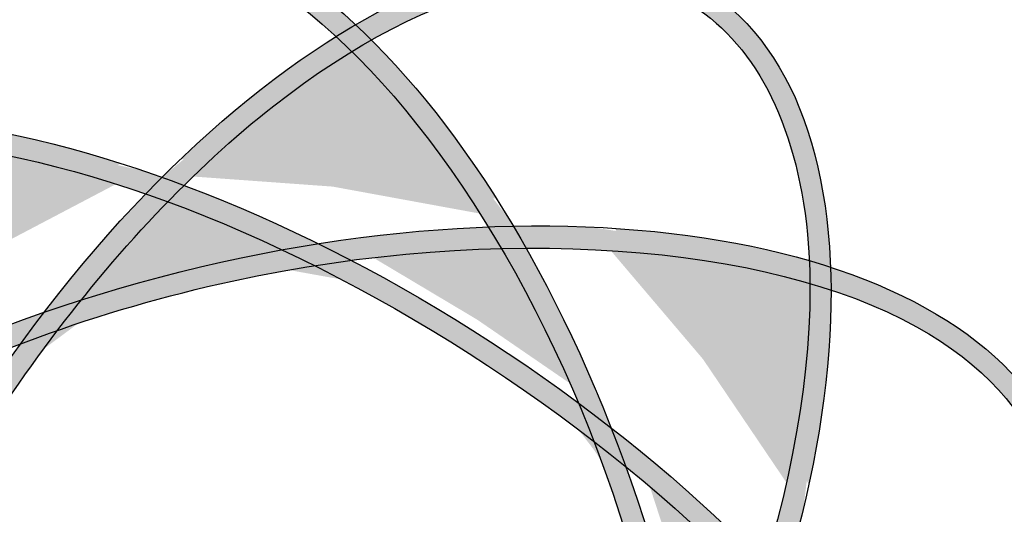
# Model space of a CAD drawing. Units: inches. Extents: x 0 to 32.1, y 0 to 20.6.
# Drawn here: x 26 to 26.1, y 19.1 to 19.2 of the extents above; entities that cross this region are included whole.
import ezdxf

# ---------------------------------------------------------------- set-up
doc = ezdxf.new("R2010")
doc.units = ezdxf.units.IN
doc.header["$MEASUREMENT"] = 0
for name, color, linetype in [('BLACK', 7, 'Continuous'), ('BLACK-HATCH', 7, 'Continuous'), ('LINE', 7, 'Continuous')]:
    doc.layers.add(name, color=color, linetype=linetype)

# ---------------------------------------------------------------- blocks, each defined once
blk = doc.blocks.new('seal & text')
at = {"layer": 'BLACK-HATCH'}
for points in [[(-0.299, 0.26141), (-0.31114, 0.27355), (-0.31114, -0.00028, 0.342453), (0, -0.36129), (0, -0.3489, -0.340402), (-0.299, 0.00003)], [(-0.69626, 0), (-0.69937, 0, 0.414214), (0, -0.69937), (0, -0.69626, -0.414214)], [(-0.62883, 0), (-0.63195, 0, 0.414214), (0, -0.63195), (0, -0.62883, -0.414214)]]:
    blk.add_hatch(color=256, dxfattribs=at).paths.add_polyline_path(points)
h = blk.add_hatch(color=256, dxfattribs=at)
edge = h.paths.add_edge_path()
edge.add_ellipse((-0.14789, -0.14931), major_axis=(0.02346, -0.08796), ratio=0.496908, start_angle=141.6991, end_angle=214.5232)
edge.add_ellipse((-0.14808, -0.14575), major_axis=(-0.07733, 0.05026), ratio=0.478586, start_angle=318.0732, end_angle=320.1171, ccw=False)
edge.add_spline(control_points=[(-0.18954, -0.08363), (-0.18902, -0.0823), (-0.18847, -0.08103), (-0.18022, -0.06412), (-0.16788, -0.05913), (-0.14966, -0.06766), (-0.1455, -0.07059), (-0.14139, -0.07438)], knot_values=[2.484701, 2.484701, 2.484701, 2.484701, 2.555182, 2.555182, 3.470667, 3.470667, 3.73242, 3.73242, 3.73242, 3.73242], degree=3, periodic=0)
edge.add_ellipse((-0.14658, -0.14725), major_axis=(0.04579, 0.07877), ratio=0.508378, start_angle=41.8792, end_angle=43.9402, ccw=False)
h = blk.add_hatch(color=256, dxfattribs=at)
edge = h.paths.add_edge_path()
edge.add_ellipse((-0.14789, -0.14931), major_axis=(0.02346, -0.08796), ratio=0.496908, start_angle=139.5927, end_angle=141.6991, ccw=False)
edge.add_spline(control_points=[(-0.13743, -0.07478), (-0.1235, -0.06692), (-0.11061, -0.06547), (-0.10196, -0.0705), (-0.09456, -0.07481), (-0.08963, -0.08387), (-0.0883, -0.09761), (-0.08823, -0.0986), (-0.08818, -0.0996)], knot_values=[5.620372, 5.620372, 5.620372, 5.620372, 6.340038, 6.340038, 6.340038, 6.956161, 6.956161, 7.002851, 7.002851, 7.002851, 7.002851], degree=3, periodic=0)
edge.add_ellipse((-0.14771, -0.14575), major_axis=(-0.08859, -0.02213), ratio=0.506714, start_angle=218.8971, end_angle=220.9811, ccw=False)
edge.add_ellipse((-0.14658, -0.14725), major_axis=(0.04579, 0.07877), ratio=0.508378, start_angle=321.2939, end_angle=401.8792)
h = blk.add_hatch(color=256, dxfattribs=at)
edge = h.paths.add_edge_path()
edge.add_ellipse((-0.14658, -0.14725), major_axis=(0.04579, 0.07877), ratio=0.508378, start_angle=43.9402, end_angle=62.509)
edge.add_ellipse((-0.14808, -0.14575), major_axis=(-0.07733, 0.05026), ratio=0.478586, start_angle=294.6722, end_angle=296.4331, ccw=False)
edge.add_spline(control_points=[(-0.1585, -0.09114), (-0.15518, -0.08785), (-0.1518, -0.08484), (-0.14546, -0.07987), (-0.14252, -0.07783), (-0.13962, -0.07606)], knot_values=[0.757304, 0.757304, 0.757304, 0.757304, 0.928673, 0.928673, 1.07746, 1.07746, 1.07746, 1.07746], degree=3, periodic=0)
edge.add_spline(control_points=[(-0.13962, -0.07606), (-0.14021, -0.07548), (-0.1408, -0.07492), (-0.14139, -0.07438)], knot_values=[2.447032, 2.447032, 2.447032, 2.447032, 2.484701, 2.484701, 2.484701, 2.484701], degree=3, periodic=0)
h = blk.add_hatch(color=256, dxfattribs=at)
edge = h.paths.add_edge_path()
edge.add_spline(control_points=[(-0.14139, -0.07438), (-0.1408, -0.07492), (-0.14021, -0.07548), (-0.13962, -0.07606)], knot_values=[2.447032, 2.447032, 2.447032, 2.447032, 2.484701, 2.484701, 2.484701, 2.484701], degree=3, periodic=0)
edge.add_spline(control_points=[(-0.13962, -0.07606), (-0.13889, -0.07562), (-0.13816, -0.07519), (-0.13743, -0.07478)], knot_values=[0.719666, 0.719666, 0.719666, 0.719666, 0.757304, 0.757304, 0.757304, 0.757304], degree=3, periodic=0)
edge.add_ellipse((-0.14789, -0.14931), major_axis=(0.02346, -0.08796), ratio=0.496908, start_angle=139.5927, end_angle=141.6991)
edge.add_ellipse((-0.14658, -0.14725), major_axis=(0.04579, 0.07877), ratio=0.508378, start_angle=41.8792, end_angle=43.9402)
h = blk.add_hatch(color=256, dxfattribs=at)
edge = h.paths.add_edge_path()
edge.add_ellipse((-0.14771, -0.14575), major_axis=(-0.08859, -0.02213), ratio=0.506714, start_angle=245.7041, end_angle=247.5619, ccw=False)
edge.add_ellipse((-0.14789, -0.14931), major_axis=(0.02346, -0.08796), ratio=0.496908, start_angle=119.5989, end_angle=139.5927)
edge.add_spline(control_points=[(-0.13743, -0.07478), (-0.13816, -0.07519), (-0.13889, -0.07562), (-0.13962, -0.07606)], knot_values=[0.719666, 0.719666, 0.719666, 0.719666, 0.757304, 0.757304, 0.757304, 0.757304], degree=3, periodic=0)
edge.add_spline(control_points=[(-0.13962, -0.07606), (-0.13427, -0.08134), (-0.12903, -0.08805), (-0.12426, -0.09581)], knot_values=[2.104922, 2.104922, 2.104922, 2.104922, 2.447032, 2.447032, 2.447032, 2.447032], degree=3, periodic=0)
h = blk.add_hatch(color=256, dxfattribs=at)
edge = h.paths.add_edge_path()
edge.add_ellipse((-0.14789, -0.14931), major_axis=(0.02346, -0.08796), ratio=0.496908, start_angle=214.5232, end_angle=216.8126, ccw=False)
edge.add_ellipse((-0.14808, -0.14575), major_axis=(-0.07733, 0.05026), ratio=0.478586, start_angle=320.1171, end_angle=401.7382)
edge.add_ellipse((-0.14771, -0.14575), major_axis=(-0.08859, -0.02213), ratio=0.506714, start_angle=316.8611, end_angle=318.8562, ccw=False)
edge.add_spline(control_points=[(-0.22002, -0.1312), (-0.22752, -0.11713), (-0.22857, -0.10464), (-0.22345, -0.09676), (-0.22154, -0.09383), (-0.21881, -0.09141), (-0.20967, -0.08672), (-0.20193, -0.08546), (-0.19287, -0.08588)], knot_values=[5.599584, 5.599584, 5.599584, 5.599584, 6.318172, 6.318172, 6.318172, 6.585597, 6.585597, 7.001774, 7.001774, 7.001774, 7.001774], degree=3, periodic=0)
h = blk.add_hatch(color=256, dxfattribs=at)
edge = h.paths.add_edge_path()
edge.add_spline(control_points=[(-0.19042, -0.08603), (-0.19014, -0.08521), (-0.18984, -0.08441), (-0.18954, -0.08363)], knot_values=[3.73242, 3.73242, 3.73242, 3.73242, 3.773784, 3.773784, 3.773784, 3.773784], degree=3, periodic=0)
edge.add_ellipse((-0.14808, -0.14575), major_axis=(-0.07733, 0.05026), ratio=0.478586, start_angle=318.0732, end_angle=320.1171)
edge.add_ellipse((-0.14789, -0.14931), major_axis=(0.02346, -0.08796), ratio=0.496908, start_angle=214.5232, end_angle=216.8126)
edge.add_spline(control_points=[(-0.19287, -0.08588), (-0.19206, -0.08591), (-0.19124, -0.08596), (-0.19042, -0.08603)], knot_values=[5.562576, 5.562576, 5.562576, 5.562576, 5.599584, 5.599584, 5.599584, 5.599584], degree=3, periodic=0)
h = blk.add_hatch(color=256, dxfattribs=at)
edge = h.paths.add_edge_path()
edge.add_spline(control_points=[(-0.18954, -0.08363), (-0.18984, -0.08441), (-0.19014, -0.08521), (-0.19042, -0.08603)], knot_values=[3.73242, 3.73242, 3.73242, 3.73242, 3.773784, 3.773784, 3.773784, 3.773784], degree=3, periodic=0)
edge.add_spline(control_points=[(-0.19042, -0.08603), (-0.18202, -0.08667), (-0.1726, -0.08867), (-0.16277, -0.09208)], knot_values=[5.186772, 5.186772, 5.186772, 5.186772, 5.562576, 5.562576, 5.562576, 5.562576], degree=3, periodic=0)
edge.add_ellipse((-0.14658, -0.14725), major_axis=(0.04579, 0.07877), ratio=0.508378, start_angle=62.509, end_angle=64.2707, ccw=False)
edge.add_ellipse((-0.14808, -0.14575), major_axis=(-0.07733, 0.05026), ratio=0.478586, start_angle=296.4331, end_angle=318.0732)
h = blk.add_hatch(color=256, dxfattribs=at)
edge = h.paths.add_edge_path()
edge.add_ellipse((-0.14658, -0.14725), major_axis=(0.04579, 0.07877), ratio=0.508378, start_angle=62.509, end_angle=64.2707)
edge.add_spline(control_points=[(-0.16277, -0.09208), (-0.16198, -0.09236), (-0.16118, -0.09264), (-0.16036, -0.09295), (-0.16033, -0.09295), (-0.16031, -0.09296)], knot_values=[5.155417, 5.155417, 5.155417, 5.155417, 5.185822, 5.185822, 5.186772, 5.186772, 5.186772, 5.186772], degree=3, periodic=0)
edge.add_spline(control_points=[(-0.16031, -0.09296), (-0.15971, -0.09235), (-0.15911, -0.09174), (-0.1585, -0.09114)], knot_values=[1.07746, 1.07746, 1.07746, 1.07746, 1.108651, 1.108651, 1.108651, 1.108651], degree=3, periodic=0)
edge.add_ellipse((-0.14808, -0.14575), major_axis=(-0.07733, 0.05026), ratio=0.478586, start_angle=294.6722, end_angle=296.4331)
h = blk.add_hatch(color=256, dxfattribs=at)
edge = h.paths.add_edge_path()
edge.add_ellipse((-0.14771, -0.14575), major_axis=(-0.08859, -0.02213), ratio=0.506714, start_angle=260.0217, end_angle=262.6128, ccw=False)
edge.add_ellipse((-0.14808, -0.14575), major_axis=(-0.07733, 0.05026), ratio=0.478586, start_angle=283.9662, end_angle=294.6722)
edge.add_spline(control_points=[(-0.1585, -0.09114), (-0.15911, -0.09174), (-0.15971, -0.09235), (-0.16031, -0.09296)], knot_values=[1.07746, 1.07746, 1.07746, 1.07746, 1.108651, 1.108651, 1.108651, 1.108651], degree=3, periodic=0)
edge.add_spline(control_points=[(-0.16031, -0.09296), (-0.15605, -0.09453), (-0.15174, -0.09635), (-0.14744, -0.09839)], knot_values=[4.9936, 4.9936, 4.9936, 4.9936, 5.155417, 5.155417, 5.155417, 5.155417], degree=3, periodic=0)
h = blk.add_hatch(color=256, dxfattribs=at)
edge = h.paths.add_edge_path()
edge.add_ellipse((-0.14658, -0.14725), major_axis=(0.04579, 0.07877), ratio=0.508378, start_angle=64.2707, end_angle=75.845)
edge.add_ellipse((-0.14771, -0.14575), major_axis=(-0.08859, -0.02213), ratio=0.506714, start_angle=277.2659, end_angle=280.0518, ccw=False)
edge.add_spline(control_points=[(-0.17003, -0.10402), (-0.16689, -0.1001), (-0.16364, -0.09639), (-0.16031, -0.09296)], knot_values=[1.108651, 1.108651, 1.108651, 1.108651, 1.281805, 1.281805, 1.281805, 1.281805], degree=3, periodic=0)
edge.add_spline(control_points=[(-0.16031, -0.09296), (-0.16033, -0.09295), (-0.16036, -0.09295), (-0.16118, -0.09264), (-0.16198, -0.09236), (-0.16277, -0.09208)], knot_values=[5.155417, 5.155417, 5.155417, 5.155417, 5.156367, 5.156367, 5.186772, 5.186772, 5.186772, 5.186772], degree=3, periodic=0)
h = blk.add_hatch(color=256, dxfattribs=at)
edge = h.paths.add_edge_path()
edge.add_spline(control_points=[(-0.13972, -0.09957), (-0.13399, -0.09881), (-0.12832, -0.09837), (-0.1228, -0.09824)], knot_values=[4.303697, 4.303697, 4.303697, 4.303697, 4.500284, 4.500284, 4.500284, 4.500284], degree=3, periodic=0)
edge.add_spline(control_points=[(-0.1228, -0.09824), (-0.12328, -0.09742), (-0.12377, -0.09661), (-0.12426, -0.09581)], knot_values=[2.069771, 2.069771, 2.069771, 2.069771, 2.104922, 2.104922, 2.104922, 2.104922], degree=3, periodic=0)
edge.add_ellipse((-0.14771, -0.14575), major_axis=(-0.08859, -0.02213), ratio=0.506714, start_angle=247.5619, end_angle=260.0217)
edge.add_ellipse((-0.14808, -0.14575), major_axis=(-0.07733, 0.05026), ratio=0.478586, start_angle=281.3565, end_angle=283.9662, ccw=False)
h = blk.add_hatch(color=256, dxfattribs=at)
edge = h.paths.add_edge_path()
edge.add_ellipse((-0.14771, -0.14575), major_axis=(-0.08859, -0.02213), ratio=0.506714, start_angle=245.7041, end_angle=247.5619)
edge.add_spline(control_points=[(-0.12426, -0.09581), (-0.12377, -0.09661), (-0.12328, -0.09742), (-0.1228, -0.09824)], knot_values=[2.069771, 2.069771, 2.069771, 2.069771, 2.104922, 2.104922, 2.104922, 2.104922], degree=3, periodic=0)
edge.add_spline(control_points=[(-0.1228, -0.09824), (-0.12188, -0.09822), (-0.12096, -0.0982), (-0.12005, -0.0982)], knot_values=[4.270796, 4.270796, 4.270796, 4.270796, 4.303697, 4.303697, 4.303697, 4.303697], degree=3, periodic=0)
edge.add_ellipse((-0.14789, -0.14931), major_axis=(0.02346, -0.08796), ratio=0.496908, start_angle=117.6256, end_angle=119.5989)
h = blk.add_hatch(color=256, dxfattribs=at)
edge = h.paths.add_edge_path()
edge.add_spline(control_points=[(-0.12005, -0.0982), (-0.10822, -0.09813), (-0.09723, -0.09949), (-0.08811, -0.10216)], knot_values=[3.844731, 3.844731, 3.844731, 3.844731, 4.270796, 4.270796, 4.270796, 4.270796], degree=3, periodic=0)
edge.add_spline(control_points=[(-0.08811, -0.10216), (-0.08812, -0.10129), (-0.08815, -0.10044), (-0.08818, -0.0996)], knot_values=[5.581469, 5.581469, 5.581469, 5.581469, 5.620372, 5.620372, 5.620372, 5.620372], degree=3, periodic=0)
edge.add_ellipse((-0.14771, -0.14575), major_axis=(-0.08859, -0.02213), ratio=0.506714, start_angle=220.9811, end_angle=245.7041)
edge.add_ellipse((-0.14789, -0.14931), major_axis=(0.02346, -0.08796), ratio=0.496908, start_angle=117.6256, end_angle=119.5989, ccw=False)
h = blk.add_hatch(color=256, dxfattribs=at)
edge = h.paths.add_edge_path()
edge.add_spline(control_points=[(-0.08818, -0.0996), (-0.08815, -0.10044), (-0.08812, -0.10129), (-0.08811, -0.10216)], knot_values=[5.581469, 5.581469, 5.581469, 5.581469, 5.620372, 5.620372, 5.620372, 5.620372], degree=3, periodic=0)
edge.add_spline(control_points=[(-0.08811, -0.10216), (-0.08731, -0.10239), (-0.08652, -0.10264), (-0.08575, -0.10289)], knot_values=[3.807181, 3.807181, 3.807181, 3.807181, 3.844731, 3.844731, 3.844731, 3.844731], degree=3, periodic=0)
edge.add_ellipse((-0.14658, -0.14725), major_axis=(0.04579, 0.07877), ratio=0.508378, start_angle=319.1498, end_angle=321.2939)
edge.add_ellipse((-0.14771, -0.14575), major_axis=(-0.08859, -0.02213), ratio=0.506714, start_angle=218.8971, end_angle=220.9811)
h = blk.add_hatch(color=256, dxfattribs=at)
edge = h.paths.add_edge_path()
edge.add_ellipse((-0.14771, -0.14575), major_axis=(-0.08859, -0.02213), ratio=0.506714, start_angle=138.2941, end_angle=218.8971)
edge.add_ellipse((-0.14658, -0.14725), major_axis=(0.04579, 0.07877), ratio=0.508378, start_angle=319.1498, end_angle=321.2939, ccw=False)
edge.add_spline(control_points=[(-0.08575, -0.10289), (-0.0822, -0.10407), (-0.07896, -0.10546), (-0.06117, -0.11544), (-0.05692, -0.12826), (-0.06664, -0.14732), (-0.07044, -0.15217), (-0.07535, -0.15688)], knot_values=[2.423769, 2.423769, 2.423769, 2.423769, 2.596276, 2.596276, 3.504944, 3.504944, 3.807181, 3.807181, 3.807181, 3.807181], degree=3, periodic=0)
edge.add_ellipse((-0.14808, -0.14575), major_axis=(-0.07733, 0.05026), ratio=0.478586, start_angle=221.2932, end_angle=223.3628, ccw=False)
h = blk.add_hatch(color=256, dxfattribs=at)
edge = h.paths.add_edge_path()
edge.add_spline(control_points=[(-0.1438, -0.10016), (-0.14501, -0.09955), (-0.14622, -0.09896), (-0.14744, -0.09839)], knot_values=[4.947978, 4.947978, 4.947978, 4.947978, 4.9936, 4.9936, 4.9936, 4.9936], degree=3, periodic=0)
edge.add_ellipse((-0.14771, -0.14575), major_axis=(-0.08859, -0.02213), ratio=0.506714, start_angle=262.6128, end_angle=277.2659)
edge.add_spline(control_points=[(-0.17003, -0.10402), (-0.17093, -0.10514), (-0.17182, -0.10628), (-0.1727, -0.10744)], knot_values=[1.281805, 1.281805, 1.281805, 1.281805, 1.331405, 1.331405, 1.331405, 1.331405], degree=3, periodic=0)
edge.add_spline(control_points=[(-0.1727, -0.10744), (-0.16633, -0.10522), (-0.15974, -0.10335), (-0.14998, -0.10122), (-0.14688, -0.10065), (-0.1438, -0.10016)], knot_values=[4.54677, 4.54677, 4.54677, 4.54677, 4.77445, 4.77445, 4.879781, 4.879781, 4.879781, 4.879781], degree=3, periodic=0)
h = blk.add_hatch(color=256, dxfattribs=at)
edge = h.paths.add_edge_path()
edge.add_ellipse((-0.14771, -0.14575), major_axis=(-0.08859, -0.02213), ratio=0.506714, start_angle=260.0217, end_angle=262.6128)
edge.add_spline(control_points=[(-0.14744, -0.09839), (-0.14622, -0.09896), (-0.14501, -0.09955), (-0.1438, -0.10016)], knot_values=[4.947978, 4.947978, 4.947978, 4.947978, 4.9936, 4.9936, 4.9936, 4.9936], degree=3, periodic=0)
edge.add_spline(control_points=[(-0.1438, -0.10016), (-0.14244, -0.09994), (-0.14108, -0.09975), (-0.13972, -0.09957)], knot_values=[4.500284, 4.500284, 4.500284, 4.500284, 4.54677, 4.54677, 4.54677, 4.54677], degree=3, periodic=0)
edge.add_ellipse((-0.14808, -0.14575), major_axis=(-0.07733, 0.05026), ratio=0.478586, start_angle=281.3565, end_angle=283.9662)
h = blk.add_hatch(color=256, dxfattribs=at)
edge = h.paths.add_edge_path()
edge.add_ellipse((-0.14789, -0.14931), major_axis=(0.02346, -0.08796), ratio=0.496908, start_angle=102.8393, end_angle=117.6256)
edge.add_spline(control_points=[(-0.12005, -0.0982), (-0.12096, -0.0982), (-0.12188, -0.09822), (-0.1228, -0.09824)], knot_values=[4.270796, 4.270796, 4.270796, 4.270796, 4.303697, 4.303697, 4.303697, 4.303697], degree=3, periodic=0)
edge.add_spline(control_points=[(-0.1228, -0.09824), (-0.11966, -0.10361), (-0.11674, -0.10944), (-0.11415, -0.11561)], knot_values=[1.83965, 1.83965, 1.83965, 1.83965, 2.069771, 2.069771, 2.069771, 2.069771], degree=3, periodic=0)
edge.add_ellipse((-0.14808, -0.14575), major_axis=(-0.07733, 0.05026), ratio=0.478586, start_angle=259.6235, end_angle=262.5057, ccw=False)
h = blk.add_hatch(color=256, dxfattribs=at)
edge = h.paths.add_edge_path()
edge.add_spline(control_points=[(-0.13972, -0.09957), (-0.14108, -0.09975), (-0.14244, -0.09994), (-0.1438, -0.10016)], knot_values=[4.500284, 4.500284, 4.500284, 4.500284, 4.54677, 4.54677, 4.54677, 4.54677], degree=3, periodic=0)
edge.add_spline(control_points=[(-0.1438, -0.10016), (-0.13291, -0.10562), (-0.12215, -0.1124), (-0.11241, -0.11993)], knot_values=[4.537675, 4.537675, 4.537675, 4.537675, 4.947978, 4.947978, 4.947978, 4.947978], degree=3, periodic=0)
edge.add_spline(control_points=[(-0.11241, -0.11993), (-0.11288, -0.11871), (-0.11336, -0.11751), (-0.11395, -0.11608), (-0.11405, -0.11585), (-0.11415, -0.11561)], knot_values=[1.786713, 1.786713, 1.786713, 1.786713, 1.83097, 1.83097, 1.83965, 1.83965, 1.83965, 1.83965], degree=3, periodic=0)
edge.add_ellipse((-0.14808, -0.14575), major_axis=(-0.07733, 0.05026), ratio=0.478586, start_angle=262.5057, end_angle=281.3565)
h = blk.add_hatch(color=256, dxfattribs=at)
edge = h.paths.add_edge_path()
edge.add_spline(control_points=[(-0.1727, -0.10744), (-0.17182, -0.10628), (-0.17093, -0.10514), (-0.17003, -0.10402)], knot_values=[1.281805, 1.281805, 1.281805, 1.281805, 1.331405, 1.331405, 1.331405, 1.331405], degree=3, periodic=0)
edge.add_ellipse((-0.14771, -0.14575), major_axis=(-0.08859, -0.02213), ratio=0.506714, start_angle=277.2659, end_angle=280.0518)
edge.add_ellipse((-0.14658, -0.14725), major_axis=(0.04579, 0.07877), ratio=0.508378, start_angle=75.845, end_angle=78.67)
edge.add_spline(control_points=[(-0.17685, -0.10895), (-0.17548, -0.10843), (-0.1741, -0.10793), (-0.1727, -0.10744)], knot_values=[4.879781, 4.879781, 4.879781, 4.879781, 4.929561, 4.929561, 4.929561, 4.929561], degree=3, periodic=0)
h = blk.add_hatch(color=256, dxfattribs=at)
edge = h.paths.add_edge_path()
edge.add_ellipse((-0.14658, -0.14725), major_axis=(0.04579, 0.07877), ratio=0.508378, start_angle=294.3709, end_angle=319.1498)
edge.add_spline(control_points=[(-0.08575, -0.10289), (-0.08652, -0.10264), (-0.08731, -0.10239), (-0.08811, -0.10216)], knot_values=[3.807181, 3.807181, 3.807181, 3.807181, 3.844731, 3.844731, 3.844731, 3.844731], degree=3, periodic=0)
edge.add_spline(control_points=[(-0.08811, -0.10216), (-0.08803, -0.11162), (-0.08981, -0.12254), (-0.09319, -0.13387)], knot_values=[5.155414, 5.155414, 5.155414, 5.155414, 5.581469, 5.581469, 5.581469, 5.581469], degree=3, periodic=0)
edge.add_ellipse((-0.14808, -0.14575), major_axis=(-0.07733, 0.05026), ratio=0.478586, start_angle=242.6666, end_angle=244.6065, ccw=False)
h = blk.add_hatch(color=256, dxfattribs=at)
edge = h.paths.add_edge_path()
edge.add_ellipse((-0.14771, -0.14575), major_axis=(-0.08859, -0.02213), ratio=0.506714, start_angle=280.0518, end_angle=294.7636)
edge.add_spline(control_points=[(-0.195, -0.11426), (-0.19502, -0.1152), (-0.19504, -0.11615), (-0.19505, -0.11711)], knot_values=[4.172843, 4.172843, 4.172843, 4.172843, 4.208226, 4.208226, 4.208226, 4.208226], degree=3, periodic=0)
edge.add_spline(control_points=[(-0.19505, -0.11711), (-0.18935, -0.11411), (-0.18323, -0.11136), (-0.17685, -0.10895)], knot_values=[4.929561, 4.929561, 4.929561, 4.929561, 5.161669, 5.161669, 5.161669, 5.161669], degree=3, periodic=0)
edge.add_ellipse((-0.14658, -0.14725), major_axis=(0.04579, 0.07877), ratio=0.508378, start_angle=75.845, end_angle=78.67, ccw=False)
h = blk.add_hatch(color=256, dxfattribs=at)
edge = h.paths.add_edge_path()
edge.add_ellipse((-0.14658, -0.14725), major_axis=(0.04579, 0.07877), ratio=0.508378, start_angle=78.67, end_angle=99.775)
edge.add_spline(control_points=[(-0.19382, -0.13768), (-0.19364, -0.13911), (-0.19344, -0.14055), (-0.19321, -0.14199)], knot_values=[4.452416, 4.452416, 4.452416, 4.452416, 4.502049, 4.502049, 4.502049, 4.502049], degree=3, periodic=0)
edge.add_spline(control_points=[(-0.19321, -0.14199), (-0.18781, -0.12985), (-0.1807, -0.11797), (-0.1727, -0.10744)], knot_values=[1.331405, 1.331405, 1.331405, 1.331405, 1.782527, 1.782527, 1.782527, 1.782527], degree=3, periodic=0)
edge.add_spline(control_points=[(-0.1727, -0.10744), (-0.1741, -0.10793), (-0.17548, -0.10843), (-0.17685, -0.10895)], knot_values=[4.879781, 4.879781, 4.879781, 4.879781, 4.929561, 4.929561, 4.929561, 4.929561], degree=3, periodic=0)
h = blk.add_hatch(color=256, dxfattribs=at)
edge = h.paths.add_edge_path()
edge.add_spline(control_points=[(-0.11241, -0.11993), (-0.11121, -0.12085), (-0.11003, -0.1218), (-0.10886, -0.12275)], knot_values=[4.487018, 4.487018, 4.487018, 4.487018, 4.537675, 4.537675, 4.537675, 4.537675], degree=3, periodic=0)
edge.add_ellipse((-0.14789, -0.14931), major_axis=(0.02346, -0.08796), ratio=0.496908, start_angle=99.8722, end_angle=102.8393)
edge.add_ellipse((-0.14808, -0.14575), major_axis=(-0.07733, 0.05026), ratio=0.478586, start_angle=259.6235, end_angle=262.5057)
edge.add_spline(control_points=[(-0.11415, -0.11561), (-0.11405, -0.11585), (-0.11395, -0.11608), (-0.11336, -0.11751), (-0.11288, -0.11871), (-0.11241, -0.11993)], knot_values=[1.786713, 1.786713, 1.786713, 1.786713, 1.795393, 1.795393, 1.83965, 1.83965, 1.83965, 1.83965], degree=3, periodic=0)
h = blk.add_hatch(color=256, dxfattribs=at)
edge = h.paths.add_edge_path()
edge.add_ellipse((-0.14789, -0.14931), major_axis=(0.02346, -0.08796), ratio=0.496908, start_angle=99.8722, end_angle=102.8393, ccw=False)
edge.add_spline(control_points=[(-0.10886, -0.12275), (-0.10447, -0.12631), (-0.10033, -0.13003), (-0.09566, -0.13469), (-0.09481, -0.13556), (-0.09398, -0.13643)], knot_values=[4.25381, 4.25381, 4.25381, 4.25381, 4.443857, 4.443857, 4.487018, 4.487018, 4.487018, 4.487018], degree=3, periodic=0)
edge.add_spline(control_points=[(-0.09398, -0.13643), (-0.09371, -0.13558), (-0.09345, -0.13472), (-0.09319, -0.13387)], knot_values=[5.123408, 5.123408, 5.123408, 5.123408, 5.155414, 5.155414, 5.155414, 5.155414], degree=3, periodic=0)
edge.add_ellipse((-0.14808, -0.14575), major_axis=(-0.07733, 0.05026), ratio=0.478586, start_angle=244.6065, end_angle=259.6235)
h = blk.add_hatch(color=256, dxfattribs=at)
edge = h.paths.add_edge_path()
edge.add_ellipse((-0.14789, -0.14931), major_axis=(0.02346, -0.08796), ratio=0.496908, start_angle=79.5146, end_angle=99.8722)
edge.add_spline(control_points=[(-0.10886, -0.12275), (-0.11003, -0.1218), (-0.11121, -0.12085), (-0.11241, -0.11993)], knot_values=[4.487018, 4.487018, 4.487018, 4.487018, 4.537675, 4.537675, 4.537675, 4.537675], degree=3, periodic=0)
edge.add_spline(control_points=[(-0.11241, -0.11993), (-0.10777, -0.13199), (-0.10439, -0.14503), (-0.10248, -0.1578)], knot_values=[1.346996, 1.346996, 1.346996, 1.346996, 1.786713, 1.786713, 1.786713, 1.786713], degree=3, periodic=0)
edge.add_spline(control_points=[(-0.10248, -0.1578), (-0.10185, -0.15649), (-0.10124, -0.15518), (-0.10065, -0.15386)], knot_values=[4.858414, 4.858414, 4.858414, 4.858414, 4.907505, 4.907505, 4.907505, 4.907505], degree=3, periodic=0)
h = blk.add_hatch(color=256, dxfattribs=at)
edge = h.paths.add_edge_path()
edge.add_spline(control_points=[(-0.09398, -0.13643), (-0.09332, -0.13713), (-0.09267, -0.13782), (-0.09203, -0.13852)], knot_values=[4.21931, 4.21931, 4.21931, 4.21931, 4.25381, 4.25381, 4.25381, 4.25381], degree=3, periodic=0)
edge.add_ellipse((-0.14658, -0.14725), major_axis=(0.04579, 0.07877), ratio=0.508378, start_angle=292.5637, end_angle=294.3709)
edge.add_ellipse((-0.14808, -0.14575), major_axis=(-0.07733, 0.05026), ratio=0.478586, start_angle=242.6666, end_angle=244.6065)
edge.add_spline(control_points=[(-0.09319, -0.13387), (-0.09345, -0.13472), (-0.09371, -0.13558), (-0.09398, -0.13643)], knot_values=[5.123408, 5.123408, 5.123408, 5.123408, 5.155414, 5.155414, 5.155414, 5.155414], degree=3, periodic=0)
h = blk.add_hatch(color=256, dxfattribs=at)
edge = h.paths.add_edge_path()
edge.add_ellipse((-0.14808, -0.14575), major_axis=(-0.07733, 0.05026), ratio=0.478586, start_angle=223.3628, end_angle=242.6666)
edge.add_ellipse((-0.14658, -0.14725), major_axis=(0.04579, 0.07877), ratio=0.508378, start_angle=292.5637, end_angle=294.3709, ccw=False)
edge.add_spline(control_points=[(-0.09203, -0.13852), (-0.08592, -0.14522), (-0.08093, -0.15204), (-0.0772, -0.1586)], knot_values=[3.889057, 3.889057, 3.889057, 3.889057, 4.21931, 4.21931, 4.21931, 4.21931], degree=3, periodic=0)
edge.add_spline(control_points=[(-0.0772, -0.1586), (-0.07657, -0.15803), (-0.07595, -0.15746), (-0.07535, -0.15688)], knot_values=[2.386806, 2.386806, 2.386806, 2.386806, 2.423769, 2.423769, 2.423769, 2.423769], degree=3, periodic=0)
edge = h.paths.add_edge_path()
edge.add_ellipse((-0.14808, -0.14575), major_axis=(-0.07733, 0.05026), ratio=0.478586, start_angle=221.2932, end_angle=223.3628)
edge.add_spline(control_points=[(-0.07535, -0.15688), (-0.07595, -0.15746), (-0.07657, -0.15803), (-0.0772, -0.1586)], knot_values=[2.386806, 2.386806, 2.386806, 2.386806, 2.423769, 2.423769, 2.423769, 2.423769], degree=3, periodic=0)
edge.add_spline(control_points=[(-0.0772, -0.1586), (-0.07678, -0.15935), (-0.07637, -0.16009), (-0.07598, -0.16082)], knot_values=[3.851667, 3.851667, 3.851667, 3.851667, 3.889057, 3.889057, 3.889057, 3.889057], degree=3, periodic=0)
edge.add_ellipse((-0.14771, -0.14575), major_axis=(-0.08859, -0.02213), ratio=0.506714, start_angle=136.2287, end_angle=138.2941)
at = {"layer": 'BLACK', "const_width": 0.015}
for points in [[(0, 0.74251, 1), (0, -0.74251)], [(0, 0.47924, 1), (0, -0.47924)]]:
    blk.add_lwpolyline(points, format="xyb", dxfattribs=at)
at = {"layer": 'BLACK'}
for points in [[(0.31114, 0.27355), (-0.31114, 0.27355), (-0.31114, -0.00028, 0.342453), (0, -0.36129, 0.342453), (0.31114, -0.00028)], [(0.299, 0.26141), (-0.299, 0.26141), (-0.299, 0.00003, 0.340402), (0, -0.3489, 0.340402), (0.299, 0.00003)]]:
    blk.add_lwpolyline(points, format="xyb", close=True, dxfattribs=at)
for radius in [0.69937, 0.69626, 0.63195, 0.62883]:
    blk.add_circle((0, 0), radius, dxfattribs=at)
for centre, major_axis, ratio in [((-0.14789, -0.14931), (0.02346, -0.08796), 0.496908), ((-0.14658, -0.14725), (0.04579, 0.07877), 0.508378), ((-0.14808, -0.14575), (-0.07733, 0.05026), 0.478586), ((-0.14771, -0.14575), (-0.08859, -0.02213), 0.506714)]:
    blk.add_ellipse(centre, major_axis=major_axis, ratio=ratio, dxfattribs=at)
for points, knots in [([(-0.12504, -0.23501), (-0.11309, -0.23182), (-0.10367, -0.21639), (-0.09887, -0.17047), (-0.10365, -0.14099), (-0.12406, -0.09164), (-0.13955, -0.07239), (-0.16788, -0.05913), (-0.18022, -0.06412), (-0.19553, -0.09551), (-0.19729, -0.12186), (-0.18683, -0.1753), (-0.17478, -0.2018), (-0.14851, -0.23188), (-0.13535, -0.23776), (-0.12504, -0.23501)], [0, 0, 0, 0, 0.915485, 0.915485, 1.83097, 1.83097, 2.746455, 2.746455, 3.66194, 3.66194, 4.577425, 4.577425, 5.49291, 5.49291, 6.283185, 6.283185, 6.283185, 6.283185]), ([(-0.10196, -0.0705), (-0.11285, -0.06417), (-0.13045, -0.0681), (-0.16636, -0.09626), (-0.18387, -0.11995), (-0.20465, -0.16882), (-0.20761, -0.19347), (-0.19751, -0.22406), (-0.18549, -0.23015), (-0.1508, -0.2204), (-0.12791, -0.20037), (-0.09541, -0.1486), (-0.08636, -0.11781), (-0.08963, -0.08387), (-0.09456, -0.07481), (-0.10196, -0.0705)], [0, 0, 0, 0, 0.906092, 0.906092, 1.812183, 1.812183, 2.718275, 2.718275, 3.624367, 3.624367, 4.645715, 4.645715, 5.667063, 5.667063, 6.283185, 6.283185, 6.283185, 6.283185]), ([(-0.22345, -0.09676), (-0.22957, -0.10619), (-0.22687, -0.1222), (-0.20285, -0.15707), (-0.18198, -0.17519), (-0.1367, -0.20023), (-0.11267, -0.20689), (-0.07878, -0.20445), (-0.06956, -0.19626), (-0.06932, -0.16976), (-0.07929, -0.15102), (-0.11375, -0.11664), (-0.13777, -0.10126), (-0.18299, -0.08462), (-0.20374, -0.08367), (-0.21881, -0.09141), (-0.22154, -0.09383), (-0.22345, -0.09676)], [0, 0, 0, 0, 0.859394, 0.859394, 1.718789, 1.718789, 2.578183, 2.578183, 3.437578, 3.437578, 4.296972, 4.296972, 5.156367, 5.156367, 6.015761, 6.015761, 6.283185, 6.283185, 6.283185, 6.283185]), ([(-0.23402, -0.16731), (-0.23097, -0.17955), (-0.21577, -0.18943), (-0.17026, -0.19544), (-0.1409, -0.19138), (-0.09122, -0.17202), (-0.07151, -0.15686), (-0.05692, -0.12826), (-0.06117, -0.11544), (-0.09287, -0.09766), (-0.12324, -0.09541), (-0.18289, -0.10838), (-0.21113, -0.12335), (-0.23305, -0.14925), (-0.23609, -0.15905), (-0.23402, -0.16731)], [0, 0, 0, 0, 0.908669, 0.908669, 1.817337, 1.817337, 2.726006, 2.726006, 3.634675, 3.634675, 4.652101, 4.652101, 5.669527, 5.669527, 6.283185, 6.283185, 6.283185, 6.283185])]:
    blk.add_open_spline(points, degree=3, knots=knots, dxfattribs=at)
blk = doc.blocks.new('00 temp')
at = {"xscale": 1.346810194086324, "yscale": 1.346810194086324, "zscale": 1.346810194086324}
blk.add_blockref('seal & text', (-5.93181, -1.87399), dxfattribs=at)

msp = doc.modelspace()

# ---------------------------------------------------------------- block references
at = {"layer": 'LINE'}
msp.add_blockref('00 temp', (32.125, 21.15068), dxfattribs=at)

doc.saveas('drawing.dxf')
